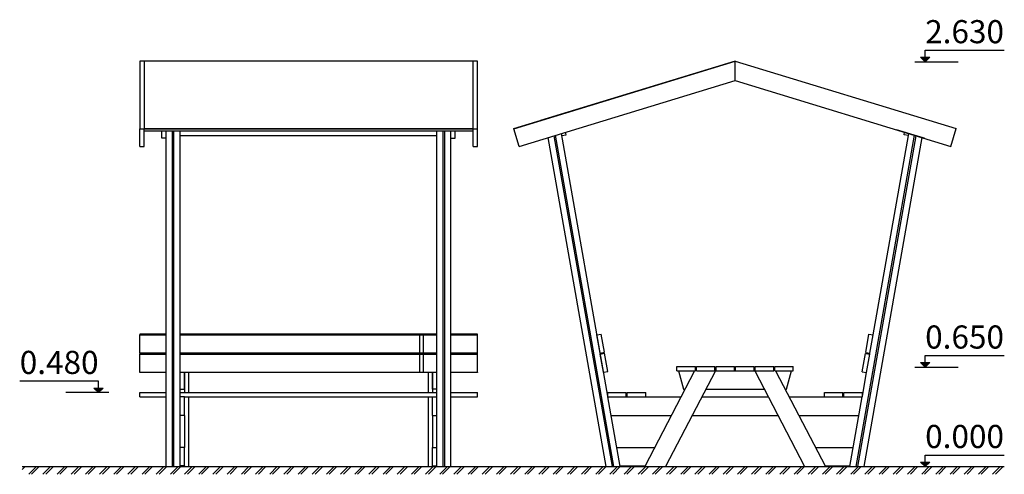
# Model space of a CAD drawing. Units: millimetres. Extents: x -1614 to 4772, y -3375 to 3685.
# Drawn here: x -1614 to 4772, y -3375 to -427 of the extents above; entities that cross this region are included whole.
import ezdxf

# ---------------------------------------------------------------- set-up
doc = ezdxf.new("R2010")
doc.units = ezdxf.units.MM
doc.header["$MEASUREMENT"] = 0
doc.set_wipeout_variables(frame=1)
doc.linetypes.add('Wipeout_Contour', pattern=[1000, 0, -1000])
for name, color, linetype, lineweight in [('A-ANNO-TEXT_Pen_No__1', 7, 'Continuous', 30), ('A-AREA-PATT_Pen_No__1', 7, 'Continuous', 30), ('A-FLOR_Pen_No__1', 7, 'Continuous', 30), ('A-NPLT_Pen_No__1', 7, 'Continuous', 30)]:
    doc.layers.add(name, color=color, linetype=linetype, lineweight=lineweight)
doc.layers.add('A-NPLT', color=7, linetype='Continuous')
doc.layers.add('A-WALL-EXTR', color=7, linetype='Continuous')
doc.styles.add('GENERATED_STYLE_1', font='tahoma.ttf')

# ---------------------------------------------------------------- blocks, each defined once
blk = doc.blocks.new('Line_1', base_point=(4258.9, -3325.6))
at = {"layer": 'A-NPLT', "linetype": 'Continuous', "lineweight": 0, "true_color": 0x000000}
blk.add_hatch(color=18, dxfattribs=at).paths.add_polyline_path([(4258.9, -3325.6), (4288.9, -3295.6), (4228.9, -3295.6)])
at = {"layer": 'A-NPLT_Pen_No__1', "color": 7, "linetype": 'Continuous', "lineweight": 30}
for p, q in [((4258.9, -3295.6), (4258.9, -3250.4)), ((4258.9, -3325.6), (4228.9, -3295.6)), ((4228.9, -3295.6), (4288.9, -3295.6)), ((4258.9, -3325.6), (4288.9, -3295.6))]:
    blk.add_line(p, q, dxfattribs=at)
blk = doc.blocks.new('Line_2', base_point=(4258.9, -700.6))
at = {"layer": 'A-NPLT', "linetype": 'Continuous', "lineweight": 0, "true_color": 0x000000}
blk.add_hatch(color=18, dxfattribs=at).paths.add_polyline_path([(4258.9, -700.6), (4288.9, -670.6), (4228.9, -670.6)])
at = {"layer": 'A-NPLT_Pen_No__1', "color": 7, "linetype": 'Continuous', "lineweight": 30}
for p, q in [((4258.9, -670.6), (4258.9, -625.4)), ((4258.9, -700.6), (4228.9, -670.6)), ((4228.9, -670.6), (4288.9, -670.6)), ((4258.9, -700.6), (4288.9, -670.6))]:
    blk.add_line(p, q, dxfattribs=at)
blk = doc.blocks.new('Line_3', base_point=(4258.9, -2680.6))
at = {"layer": 'A-NPLT', "linetype": 'Continuous', "lineweight": 0, "true_color": 0x000000}
blk.add_hatch(color=18, dxfattribs=at).paths.add_polyline_path([(4258.9, -2680.6), (4288.9, -2650.6), (4228.9, -2650.6)])
at = {"layer": 'A-NPLT_Pen_No__1', "color": 7, "linetype": 'Continuous', "lineweight": 30}
for p, q in [((4258.9, -2650.6), (4258.9, -2605.4)), ((4258.9, -2680.6), (4228.9, -2650.6)), ((4228.9, -2650.6), (4288.9, -2650.6)), ((4258.9, -2680.6), (4288.9, -2650.6))]:
    blk.add_line(p, q, dxfattribs=at)
blk = doc.blocks.new('Line_4', base_point=(-1102.1, -2845.6))
at = {"layer": 'A-NPLT', "linetype": 'Continuous', "lineweight": 0, "true_color": 0x000000}
blk.add_hatch(color=18, dxfattribs=at).paths.add_polyline_path([(-1102.1, -2845.6), (-1072.1, -2815.6), (-1132.1, -2815.6)])
at = {"layer": 'A-NPLT_Pen_No__1', "color": 7, "linetype": 'Continuous', "lineweight": 30}
for p, q in [((-1102.1, -2815.6), (-1102.1, -2770.4)), ((-1102.1, -2845.6), (-1132.1, -2815.6)), ((-1132.1, -2815.6), (-1072.1, -2815.6)), ((-1102.1, -2845.6), (-1072.1, -2815.6))]:
    blk.add_line(p, q, dxfattribs=at)

msp = doc.modelspace()

# ---------------------------------------------------------------- hatches: boundary and pattern name
at = {"layer": 'A-AREA-PATT_Pen_No__1', "linetype": 'Continuous', "lineweight": 30}
h = msp.add_hatch(dxfattribs=at)
h.set_pattern_fill('01___DOUBLE_1_4', style=0, pattern_type=2)
h.set_pattern_definition([(45, (0, 0), (-45.96194, 45.96194), []), (45, (-9.19, 9.19), (-45.96194, 45.96194), [])])
h.paths.add_polyline_path([(-1597.4, -3325.6), (-1597.4, -3375.1), (-1351.1, -3375.1), (1848.9, -3375.1), (3983.1, -3375.1), (4388.2, -3375.1), (4772.1, -3375.1), (4772.1, -3325.6), (4388.2, -3325.6), (3983.1, -3325.6), (1848.9, -3325.6), (-1351.1, -3325.6)])

# ---------------------------------------------------------------- linework, layer by layer
at = {"layer": 'A-FLOR_Pen_No__1', "color": 7, "linetype": 'Continuous', "lineweight": 30}
for p, q in [((-835.4, -695.6), (-835.4, -1133.9)), ((-807.4, -695.6), (-835.4, -695.6)), ((-807.4, -695.5), (-807.4, -1133.8)), ((1326.6, -695.5), (-807.4, -695.5)), ((1326.6, -1133.8), (1326.6, -695.5)), ((1354.6, -695.6), (1326.6, -695.6)), ((1354.6, -1133.9), (1354.6, -695.6)), ((1591.4, -1133.8), (3026, -695.5)), ((1591.5, -1133.9), (3026, -695.6)), ((3026, -695.6), (3026, -695.5)), ((3026, -695.6), (3026.1, -695.5)), ((3026, -695.6), (4460.6, -1133.8)), ((3026.1, -695.5), (4460.6, -1133.6)), ((1626.5, -1248.7), (3026, -821.1)), ((3026, -821.1), (4425.6, -1248.5)), ((-835.4, -1133.9), (-807.4, -1133.9)), ((-835.4, -1248.7), (-835.4, -1133.9)), ((-807.4, -1133.8), (1326.6, -1133.8)), ((-807.4, -1133.9), (-807.4, -1133.8)), ((-807.4, -1134.7), (-807.4, -1133.9)), ((-807.4, -1133.9), (1326.6, -1133.9)), ((-807.4, -1134.7), (1326.6, -1134.7)), ((-807.4, -1148.2), (-807.4, -1134.7)), ((-807.4, -1148.2), (1326.6, -1148.2)), ((-807.4, -1248.7), (-807.4, -1148.2)), ((-691.4, -1196.1), (-691.4, -1148.2)), ((-663.4, -1196.1), (-663.4, -1148.2)), ((-623.4, -3325.6), (-623.4, -1148.2)), ((-613.4, -3325.6), (-613.4, -1148.2)), ((-573.4, -3325.6), (-573.4, -1148.2)), ((1092.6, -3325.6), (1092.6, -1148.2)), ((1132.6, -3325.6), (1132.6, -1148.2)), ((1142.6, -3325.6), (1142.6, -1148.2)), ((1182.6, -1196.1), (1182.6, -1148.2)), ((1210.6, -1196.1), (1210.6, -1148.2)), ((1326.6, -1133.9), (1326.6, -1133.8)), ((1326.6, -1133.9), (1354.6, -1133.9)), ((1326.6, -1134.7), (1326.6, -1133.9)), ((1326.6, -1148.2), (1326.6, -1134.7)), ((1326.6, -1248.7), (1326.6, -1148.2)), ((1354.6, -1248.7), (1354.6, -1133.9)), ((1591.5, -1133.9), (1591.4, -1133.8)), ((1626.5, -1248.7), (1591.5, -1133.9)), ((4229.8, -1188.8), (4073.4, -1141)), ((4425.6, -1248.5), (4460.6, -1133.8)), ((4460.6, -1133.8), (4460.6, -1133.6)), ((-663.4, -1196.1), (-691.4, -1196.1)), ((-663.4, -3325.6), (-663.4, -1196.1)), ((-573.4, -1178.8), (1092.6, -1178.8)), ((1182.6, -1196.1), (1210.6, -1196.1)), ((1182.6, -3325.6), (1182.6, -1196.1)), ((2189.3, -3325.6), (1813, -1191.7)), ((2230.5, -3325.6), (1852.1, -1179.7)), ((2240.7, -3325.6), (1861.8, -1176.8)), ((2199.9, -2867.7), (1899.7, -1165.2)), ((1902.3, -1178.8), (1899.9, -1165.2)), ((1902.3, -1178.8), (1929.8, -1173.9)), ((1929.8, -1173.9), (1926.8, -1156.9)), ((3921.8, -2471.6), (4149.8, -1178.8)), ((4122.2, -1173.9), (4125.2, -1156.8)), ((4149.8, -1178.8), (4122.2, -1173.9)), ((4149.8, -1178.8), (4152.2, -1165.1)), ((4253.7, -1196.1), (4229.8, -1188.8)), ((4229.8, -1188.8), (4229.8, -1188.8)), ((4253.7, -1196.1), (4253.7, -1196.1)), ((-835.4, -1248.7), (-807.4, -1248.7)), ((1326.6, -1248.7), (1354.6, -1248.7)), ((-835.4, -2465.6), (-835.4, -2470.4)), ((-663.4, -2465.6), (-835.4, -2465.6)), ((-835.4, -2470.4), (-663.4, -2470.4)), ((-835.4, -2588.6), (-835.4, -2470.4)), ((980.9, -2465.6), (-573.4, -2465.6)), ((-573.4, -2470.4), (980.9, -2470.4)), ((1005.9, -2465.6), (980.9, -2465.6)), ((980.9, -2470.4), (1005.9, -2470.4)), ((980.9, -2588.6), (980.9, -2470.4)), ((1092.6, -2465.6), (1005.9, -2465.6)), ((1005.9, -2470.4), (1092.6, -2470.4)), ((1005.9, -2588.6), (1005.9, -2470.4)), ((1354.6, -2465.6), (1182.6, -2465.6)), ((1182.6, -2470.4), (1354.6, -2470.4)), ((1354.6, -2470.4), (1354.6, -2465.6)), ((1354.6, -2588.6), (1354.6, -2470.4)), ((2130, -2470.4), (2157.6, -2465.6)), ((2150.9, -2588.6), (2130, -2470.4)), ((2178.4, -2583.7), (2157.6, -2465.6)), ((3873.4, -2584.9), (3894.2, -2466.7)), ((3894.2, -2466.7), (3921.8, -2471.6)), ((3901, -2589.8), (3921.8, -2471.6)), ((-835.4, -2589.8), (-835.4, -2588.6)), ((-835.4, -2588.6), (-663.4, -2588.6)), ((-663.4, -2589.8), (-835.4, -2589.8)), ((-835.4, -2590.6), (-835.4, -2595.5)), ((-663.4, -2590.6), (-835.4, -2590.6)), ((-835.4, -2595.5), (-663.4, -2595.5)), ((-835.4, -2713.7), (-835.4, -2595.5)), ((-573.4, -2588.6), (980.9, -2588.6)), ((980.9, -2589.8), (-573.4, -2589.8)), ((980.9, -2590.6), (-573.4, -2590.6)), ((-573.4, -2595.5), (980.9, -2595.5)), ((980.9, -2588.6), (1005.9, -2588.6)), ((1005.9, -2589.8), (980.9, -2589.8)), ((1005.9, -2590.6), (980.9, -2590.6)), ((980.9, -2595.5), (1005.9, -2595.5)), ((980.9, -2713.7), (980.9, -2595.5)), ((1005.9, -2588.6), (1092.6, -2588.6)), ((1092.6, -2589.8), (1005.9, -2589.8)), ((1092.6, -2590.6), (1005.9, -2590.6)), ((1005.9, -2595.5), (1092.6, -2595.5)), ((1005.9, -2713.7), (1005.9, -2595.5)), ((1182.6, -2588.6), (1354.6, -2588.6)), ((1354.6, -2589.8), (1182.6, -2589.8)), ((1354.6, -2590.6), (1182.6, -2590.6)), ((1182.6, -2595.5), (1354.6, -2595.5)), ((1354.6, -2588.6), (1354.6, -2589.8)), ((1354.6, -2595.5), (1354.6, -2590.6)), ((1354.6, -2713.7), (1354.6, -2595.5)), ((2150.9, -2588.6), (2178.4, -2583.7)), ((2152.1, -2595.5), (2179.6, -2590.6)), ((2172.9, -2713.7), (2152.1, -2595.5)), ((2200.5, -2708.8), (2179.6, -2590.6)), ((3851.3, -2710), (3872.2, -2591.8)), ((3872.2, -2591.8), (3899.7, -2596.7)), ((3873.4, -2584.9), (3901, -2589.8)), ((3878.9, -2714.8), (3899.7, -2596.7)), ((3899.7, -2596.7), (3901, -2589.8)), ((2648.4, -2675.6), (2768.4, -2675.6)), ((2648.4, -2703.6), (2648.4, -2675.6)), ((2768.4, -2703.6), (2768.4, -2675.6)), ((2775.4, -2675.6), (2895.4, -2675.6)), ((2775.4, -2703.6), (2775.4, -2675.6)), ((2895.4, -2703.6), (2895.4, -2675.6)), ((2902.4, -2675.6), (3022.4, -2675.6)), ((2902.4, -2703.6), (2902.4, -2675.6)), ((3022.4, -2703.6), (3022.4, -2675.6)), ((3029.4, -2675.6), (3149.4, -2675.6)), ((3029.4, -2703.6), (3029.4, -2675.6)), ((3149.4, -2703.6), (3149.4, -2675.6)), ((3156.4, -2675.6), (3276.4, -2675.6)), ((3156.4, -2703.6), (3156.4, -2675.6)), ((3276.4, -2703.6), (3276.4, -2675.6)), ((3283.4, -2675.6), (3403.4, -2675.6)), ((3283.4, -2703.6), (3283.4, -2675.6)), ((3403.4, -2703.6), (3403.4, -2675.6)), ((-835.4, -2714.8), (-835.4, -2713.7)), ((-835.4, -2713.7), (-663.4, -2713.7)), ((-663.4, -2714.8), (-835.4, -2714.8)), ((-573.4, -2713.7), (980.9, -2713.7)), ((-545.4, -2823.6), (-545.4, -2713.7)), ((-545.4, -2713.7), (-545.4, -2845.6)), ((-517.4, -2845.6), (-517.4, -2713.7)), ((980.9, -2714.8), (-517.4, -2714.8)), ((980.9, -2713.7), (1005.9, -2713.7)), ((1005.9, -2714.8), (980.9, -2714.8)), ((1005.9, -2713.7), (1092.6, -2713.7)), ((1036.6, -2714.8), (1005.9, -2714.8)), ((1036.6, -2845.6), (1036.6, -2713.7)), ((1064.6, -2823.6), (1064.6, -2713.7)), ((1064.6, -2713.7), (1064.6, -2845.6)), ((1182.6, -2713.7), (1354.6, -2713.7)), ((1354.6, -2714.8), (1182.6, -2714.8)), ((1354.6, -2713.7), (1354.6, -2714.8)), ((2172.9, -2713.7), (2200.5, -2708.8)), ((2763.2, -2703.6), (2439.7, -3325.6)), ((2898.4, -2703.6), (2574.9, -3325.6)), ((2648.4, -2703.6), (2768.4, -2703.6)), ((2659.7, -2703.6), (2692.3, -2823.6)), ((2775.4, -2701.6), (2768.4, -2701.6)), ((2775.4, -2703.6), (2895.4, -2703.6)), ((2898.4, -2703.6), (2895.4, -2702.1)), ((2898.4, -2703.6), (2902.4, -2703.6)), ((2902.4, -2703.6), (3022.4, -2703.6)), ((3022.4, -2703.6), (3029.4, -2703.6)), ((3029.4, -2703.6), (3149.4, -2703.6)), ((3149.4, -2703.6), (3153.4, -2703.6)), ((3153.4, -2703.6), (3156.4, -2702.1)), ((3153.4, -2703.6), (3476.9, -3325.6)), ((3156.4, -2703.6), (3276.4, -2703.6)), ((3283.4, -2701.6), (3276.4, -2701.6)), ((3283.4, -2703.6), (3403.4, -2703.6)), ((3288.7, -2703.6), (3612.1, -3325.6)), ((3359.4, -2823.6), (3392, -2703.6)), ((3851.3, -2710), (3878.9, -2714.8)), ((-835.4, -2845.6), (-663.4, -2845.6)), ((-835.4, -2873.6), (-835.4, -2845.6)), ((-573.4, -2823.6), (-545.4, -2823.6)), ((-573.4, -2845.6), (1092.6, -2845.6)), ((1092.6, -2823.6), (1064.6, -2823.6)), ((1182.6, -2845.6), (1354.6, -2845.6)), ((1354.6, -2873.6), (1354.6, -2845.6)), ((2199.9, -2845.6), (2319.9, -2845.6)), ((2199.9, -2873.6), (2199.9, -2845.6)), ((2319.9, -2873.6), (2319.9, -2845.6)), ((2326.9, -2845.6), (2446.9, -2845.6)), ((2326.9, -2873.6), (2326.9, -2845.6)), ((2446.9, -2873.6), (2446.9, -2845.6)), ((2692.3, -2823.6), (2700.7, -2823.6)), ((2836, -2823.6), (3215.8, -2823.6)), ((3351.1, -2823.6), (3359.4, -2823.6)), ((3604.9, -2845.6), (3724.9, -2845.6)), ((3604.9, -2873.6), (3604.9, -2845.6)), ((3724.9, -2873.6), (3724.9, -2845.6)), ((3731.9, -2873.6), (3731.9, -2845.6)), ((-835.4, -2873.6), (-663.4, -2873.6)), ((-545.4, -2873.6), (-573.4, -2873.6)), ((-545.4, -2873.6), (1064.6, -2873.6)), ((-545.4, -2993.6), (-545.4, -2873.6)), ((-517.4, -3325.6), (-517.4, -2873.6)), ((1036.6, -3325.6), (1036.6, -2873.6)), ((1064.6, -2873.6), (1092.6, -2873.6)), ((1064.6, -2993.6), (1064.6, -2873.6)), ((1182.6, -2873.6), (1354.6, -2873.6)), ((2199.9, -2873.6), (2319.9, -2873.6)), ((2280.6, -3325.6), (2200.9, -2873.6)), ((2319.9, -2873.6), (2326.9, -2873.6)), ((2326.9, -2873.6), (2446.9, -2873.6)), ((2446.9, -2873.6), (2674.7, -2873.6)), ((2810, -2873.6), (3241.8, -2873.6)), ((3377.1, -2873.6), (3604.9, -2873.6)), ((3604.9, -2873.6), (3724.9, -2873.6)), ((3724.9, -2873.6), (3731.9, -2873.6)), ((-545.4, -2993.6), (-573.4, -2993.6)), ((-545.4, -2993.6), (-545.4, -3200.6)), ((1064.6, -2993.6), (1064.6, -3200.6)), ((1064.6, -2993.6), (1092.6, -2993.6)), ((2222.1, -2993.6), (2612.3, -2993.6)), ((2747.6, -2993.6), (3304.2, -2993.6)), ((-545.4, -3200.6), (-573.4, -3200.6)), ((-545.4, -3320.6), (-545.4, -3200.6)), ((1064.6, -3200.6), (1092.6, -3200.6)), ((1064.6, -3320.6), (1064.6, -3200.6)), ((2258.6, -3200.6), (2504.7, -3200.6)), ((3547.1, -3200.6), (3793.3, -3200.6)), ((-545.4, -3320.6), (-573.4, -3320.6)), ((-545.4, -3320.6), (-545.4, -3325.6)), ((1064.6, -3320.6), (1064.6, -3325.6)), ((1064.6, -3320.6), (1092.6, -3320.6)), ((2279.8, -3320.6), (2442.3, -3320.6)), ((3609.5, -3320.6), (3772.1, -3320.6))]:
    msp.add_line(p, q, dxfattribs=at)
at = {"layer": 'A-NPLT_Pen_No__1', "color": 7, "linetype": 'Continuous', "lineweight": 30}
for p, q in [((4258.9, -625.4), (4770.5, -625.4)), ((3026, -695.6), (1763.2, -1081.4)), ((3026, -821.1), (3026, -695.6)), ((4192.7, -700.6), (4471.9, -700.6)), ((4258.9, -2605.4), (4770.5, -2605.4)), ((4192.7, -2680.6), (4471.9, -2680.6)), ((3023.4, -2703.6), (3028.4, -2703.6)), ((-1102.1, -2770.4), (-1613.7, -2770.4)), ((-1035.9, -2845.6), (-1315, -2845.6)), ((4258.9, -3250.4), (4770.5, -3250.4)), ((-1597.4, -3325.6), (4772.1, -3325.6)), ((2445.9, -3325.6), (2350.9, -3325.6)), ((4192.7, -3325.6), (4471.9, -3325.6))]:
    msp.add_line(p, q, dxfattribs=at)

# ---------------------------------------------------------------- block references
at = {"layer": 'A-NPLT', "color": 7, "linetype": 'Continuous', "lineweight": 30}
for name, p in [('Line_2', (4258.9, -700.6)), ('Line_3', (4258.9, -2680.6)), ('Line_4', (-1102.1, -2845.6)), ('Line_1', (4258.9, -3325.6))]:
    msp.add_blockref(name, p, dxfattribs=at)

# ---------------------------------------------------------------- texts
at = {"layer": 'A-ANNO-TEXT_Pen_No__1', "color": 7, "linetype": 'Continuous', "lineweight": 30, "char_height": 150, "style": 'GENERATED_STYLE_1'}
for s, insert, attachment_point in [('\\A1;2.630', (4258.9, -429.9), 1), ('\\A1;0.650', (4258.9, -2409.9), 1), ('\\A1;0.480', (-1102.1, -2574.6), 3), ('\\A1;0.000', (4258.9, -3054.9), 1)]:
    msp.add_mtext(s, dxfattribs=dict(at, insert=insert, attachment_point=attachment_point))

# ---------------------------------------------------------------- wipeouts: each hides what was drawn before it
at = {"color": 254, "linetype": 'Wipeout_Contour', "lineweight": 0, "ltscale": 19401.166783}
msp.add_wipeout([(3843.5, -2999.9), (3853.3, -3001.7), (3875.9, -2873.6), (3866.1, -2871.9)], dxfattribs=at).dxf.layer = 'A-WALL-EXTR'

# ---------------------------------------------------------------- next in the draw order: linework, layer by layer
at = {"layer": 'A-FLOR_Pen_No__1', "color": 7, "linetype": 'Continuous', "lineweight": 30}
for p, q in [((3811.8, -3325.6), (4190.7, -1176.8)), ((3822, -3325.6), (4200.3, -1179.8)), ((3862.6, -3325.6), (4238.9, -1191.5)), ((3851.9, -2868), (3878.9, -2714.8)), ((3731.9, -2845.6), (3851.9, -2845.6)), ((3851.9, -2873.6), (3851.9, -2845.6)), ((3731.9, -2873.6), (3851.9, -2873.6)), ((3771.2, -3325.6), (3850.9, -2873.6)), ((3439.5, -2993.6), (3829.8, -2993.6))]:
    msp.add_line(p, q, dxfattribs=at)

doc.saveas('drawing.dxf')
